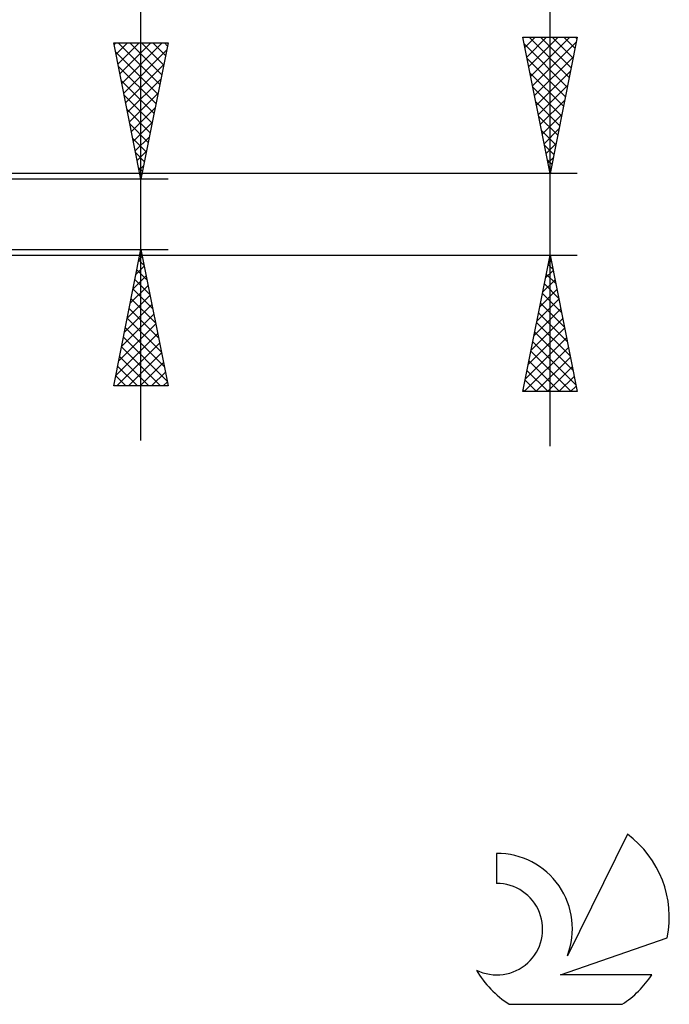
# Model space of a CAD drawing. Units: millimetres. Extents: x -17 to 87, y -29 to 37.
# Drawn here: x 64 to 87, y -29 to 7 of the extents above; entities that cross this region are included whole.
import ezdxf

# ---------------------------------------------------------------- set-up
doc = ezdxf.new("R2010")
doc.units = ezdxf.units.MM
doc.header["$LTSCALE"] = 3.9
doc.layers.add('2', color=7, linetype='CONTINUOUS')
doc.layers.add('SK6', color=5, linetype='CONTINUOUS')

msp = doc.modelspace()

# ---------------------------------------------------------------- linework, layer by layer
at = {"layer": '2', "color": 7, "linetype": 'CONTINUOUS', "lineweight": 25}
for p, q in [((83, -8.5), (83, 35.275)), ((68, -8.29), (68, 23.69)), ((68, 1.29), (67, 6.29)), ((67, 6.29), (69, 6.29)), ((67.014, 6.22), (67.084, 6.29)), ((67.085, 5.866), (67.509, 6.29)), ((67.156, 5.512), (67.933, 6.29)), ((67.167, 6.29), (68.695, 4.763)), ((67.226, 5.159), (68.357, 6.29)), ((67.297, 4.805), (68.782, 6.29)), ((67.592, 6.29), (68.765, 5.116)), ((69, 6.29), (68, 1.29)), ((68.016, 6.29), (68.836, 5.47)), ((68.44, 6.29), (68.907, 5.823)), ((68.864, 6.29), (68.977, 6.177)), ((83, 1.5), (82, 6.5)), ((82, 6.5), (84, 6.5)), ((82.004, 6.479), (82.025, 6.5)), ((82.048, 6.258), (83.634, 4.672)), ((82.075, 6.125), (82.45, 6.5)), ((82.146, 5.772), (82.874, 6.5)), ((82.216, 5.418), (83.298, 6.5)), ((82.231, 6.5), (83.705, 5.026)), ((82.287, 5.065), (83.722, 6.5)), ((82.358, 4.711), (83.963, 6.317)), ((82.655, 6.5), (83.776, 5.379)), ((84, 6.5), (83, 1.5)), ((83.079, 6.5), (83.847, 5.733)), ((83.504, 6.5), (83.917, 6.086)), ((83.928, 6.5), (83.988, 6.44)), ((67.064, 5.969), (68.624, 4.409)), ((67.368, 4.452), (68.949, 6.033)), ((82.428, 4.358), (83.857, 5.786)), ((67.17, 5.438), (68.553, 4.056)), ((67.438, 4.098), (68.842, 5.502)), ((82.154, 5.728), (83.564, 4.319)), ((82.261, 5.197), (83.493, 3.965)), ((82.499, 4.004), (83.751, 5.256)), ((67.276, 4.908), (68.482, 3.702)), ((67.509, 3.745), (68.736, 4.972)), ((82.57, 3.651), (83.645, 4.726)), ((67.382, 4.378), (68.412, 3.349)), ((67.58, 3.391), (68.63, 4.442)), ((82.367, 4.667), (83.422, 3.611)), ((82.473, 4.137), (83.352, 3.258)), ((82.641, 3.297), (83.539, 4.195)), ((67.489, 3.847), (68.341, 2.995)), ((67.65, 3.038), (68.524, 3.911)), ((82.711, 2.943), (83.433, 3.665)), ((67.595, 3.317), (68.27, 2.641)), ((67.721, 2.684), (68.418, 3.381)), ((82.579, 3.606), (83.281, 2.904)), ((82.685, 3.076), (83.21, 2.551)), ((82.782, 2.59), (83.327, 3.135)), ((67.701, 2.787), (68.2, 2.288)), ((67.792, 2.33), (68.312, 2.851)), ((82.791, 2.546), (83.139, 2.197)), ((82.853, 2.236), (83.221, 2.604)), ((67.807, 2.256), (68.129, 1.934)), ((67.863, 1.977), (68.206, 2.32)), ((82.897, 2.016), (83.069, 1.844)), ((82.923, 1.883), (83.115, 2.074)), ((84, 1.5), (55.12, 1.5)), ((67.913, 1.726), (68.058, 1.581)), ((67.933, 1.623), (68.1, 1.79)), ((82.994, 1.529), (83.009, 1.544)), ((69, 1.29), (56, 1.29)), ((56, -1.29), (69, -1.29)), ((67, -6.29), (68, -1.29)), ((67.993, -1.324), (68.01, -1.341)), ((68, -1.29), (69, -6.29)), ((55.12, -1.5), (84, -1.5)), ((67.922, -1.678), (68.116, -1.872)), ((67.925, -1.666), (68.05, -1.54)), ((82, -6.5), (83, -1.5)), ((82.941, -1.796), (83.04, -1.698)), ((83, -1.5), (84, -6.5)), ((67.819, -2.196), (68.121, -1.894)), ((67.852, -2.031), (68.222, -2.402)), ((82.835, -2.327), (83.11, -2.051)), ((82.932, -1.838), (83.101, -2.007)), ((67.713, -2.726), (68.192, -2.248)), ((67.781, -2.385), (68.328, -2.932)), ((82.729, -2.857), (83.181, -2.405)), ((82.862, -2.192), (83.208, -2.538)), ((67.607, -3.257), (68.262, -2.601)), ((67.71, -2.738), (68.435, -3.463)), ((82.623, -3.387), (83.252, -2.758)), ((82.791, -2.545), (83.314, -3.068)), ((67.501, -3.787), (68.333, -2.955)), ((67.64, -3.092), (68.541, -3.993)), ((82.516, -3.918), (83.322, -3.112)), ((82.72, -2.899), (83.42, -3.598)), ((67.395, -4.317), (68.404, -3.308)), ((67.569, -3.445), (68.647, -4.523)), ((82.41, -4.448), (83.393, -3.465)), ((82.579, -3.606), (83.632, -4.659)), ((82.649, -3.253), (83.526, -4.129)), ((67.288, -4.848), (68.474, -3.662)), ((67.498, -3.799), (68.753, -5.054)), ((82.304, -4.978), (83.464, -3.819)), ((82.508, -3.96), (83.738, -5.189)), ((67.182, -5.378), (68.545, -4.015)), ((67.427, -4.153), (68.859, -5.584)), ((82.198, -5.509), (83.534, -4.172)), ((82.437, -4.313), (83.844, -5.72)), ((67.076, -5.908), (68.616, -4.369)), ((67.357, -4.506), (68.965, -6.114)), ((82.092, -6.039), (83.605, -4.526)), ((82.367, -4.667), (83.95, -6.25)), ((67.119, -6.29), (68.686, -4.722)), ((67.286, -4.86), (68.716, -6.29)), ((82.055, -6.5), (83.676, -4.88)), ((82.296, -5.02), (83.776, -6.5)), ((67.215, -5.213), (68.292, -6.29)), ((67.543, -6.29), (68.757, -5.076)), ((82.225, -5.374), (83.351, -6.5)), ((82.48, -6.5), (83.747, -5.233)), ((67.145, -5.567), (67.868, -6.29)), ((67.967, -6.29), (68.828, -5.43)), ((82.155, -5.727), (82.927, -6.5)), ((82.904, -6.5), (83.817, -5.587)), ((67.074, -5.92), (67.444, -6.29)), ((68.392, -6.29), (68.899, -5.783)), ((68.816, -6.29), (68.969, -6.137)), ((82.084, -6.081), (82.503, -6.5)), ((83.328, -6.5), (83.888, -5.94)), ((69, -6.29), (67, -6.29)), ((67.003, -6.274), (67.019, -6.29)), ((84, -6.5), (82, -6.5)), ((82.013, -6.435), (82.079, -6.5)), ((83.752, -6.5), (83.959, -6.294))]:
    msp.add_line(p, q, dxfattribs=at)
at = {"layer": 'SK6', "color": 5, "linetype": 'CONTINUOUS', "lineweight": 25}
for p, q in [((85.835, -22.73), (83.637, -27.187)), ((81.04, -23.435), (81.04, -24.538)), ((83.38, -27.888), (87.3, -26.527)), ((86.737, -27.888), (83.38, -27.888)), ((81.502, -28.97), (85.644, -28.97))]:
    msp.add_line(p, q, dxfattribs=at)
for centre, radius, start, end in [((83.573, -25.784), 3.8, 348.7239, 53.4691), ((81.061, -26.195), 2.76, 338.9379, 90.4446), ((81.051, -26.215), 1.677, 243.4215, 90.3602), ((83.573, -25.784), 3.8, 210.5484, 236.978), ((83.573, -25.784), 3.8, 303.022, 326.3732)]:
    msp.add_arc(centre, radius, start, end, dxfattribs=at)

doc.saveas('drawing.dxf')
